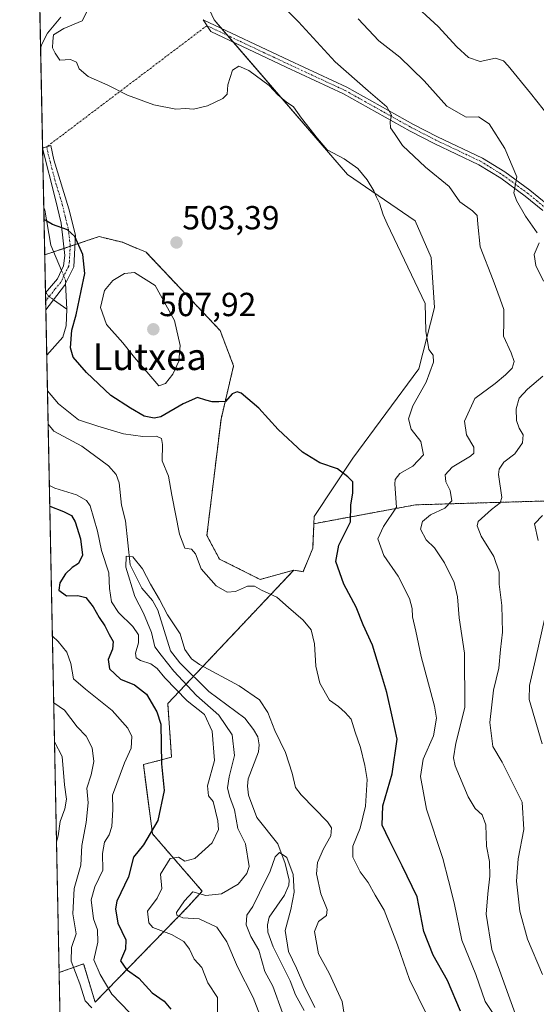
# Model space of a CAD drawing. Units: metres. Extents: x 638103 to 641560, y 4732126 to 4734509.
# Drawn here: x 638103 to 638258, y 4733839 to 4734134 of the extents above; entities that cross this region are included whole.
import ezdxf
from ezdxf.enums import TextEntityAlignment as Align

# ---------------------------------------------------------------- set-up
doc = ezdxf.new("R2010")
doc.units = ezdxf.units.M
doc.header["$MEASUREMENT"] = 0
doc.linetypes.add('TRAZO_Y_PUNTO', pattern=[1, 0.5, -0.25, 0, -0.25])
doc.linetypes.add('TRAZOS', pattern=[0.75, 0.5, -0.25])
for name, color, linetype, lineweight in [('Arbolado forestal', 92, 'TRAZOS', 0), ('Arbolado forestal CxS', 92, 'Continuous', 0), ('Camino', 19, 'Continuous', 0), ('Camino Cxs', 19, 'Continuous', 0), ('Camino eje', 39, 'TRAZO_Y_PUNTO', 13), ('Camino eje virtual', 6, 'TRAZO_Y_PUNTO', 0), ('Carátula', 7, 'Continuous', 5), ('Comarca CxS', 133, 'Continuous', 0), ('Comunidad Autónoma CxS', 142, 'Continuous', 0), ('Corriente natural lineal', 142, 'Continuous', 13), ('Corriente natural lineal oculto', 19, 'TRAZO_Y_PUNTO', 13), ('Cultivos herbáceos CxS', 92, 'Continuous', 0), ('Curva de nivel maestra', 36, 'Continuous', 30), ('Curva de nivel normal', 36, 'Continuous', 0), ('Matorral', 135, 'Continuous', 0), ('Matorral CxS', 135, 'Continuous', 0), ('Municipio CxS', 142, 'Continuous', 0), ('Provincia CxS', 1, 'Continuous', 0), ('Punto de cota en terreno', 7, 'Continuous', 0), ('Rótulo de punto de cota en terreno', 19, 'Continuous', 0), ('Texto cartográfico', 19, 'Continuous', 0)]:
    doc.layers.add(name, color=color, linetype=linetype, lineweight=lineweight)
doc.styles.add('Arial', font='txt', dxfattribs={"height": 0.2})

# ---------------------------------------------------------------- blocks, each defined once
blk = doc.blocks.new('*U153')
at = {"layer": 'Arbolado forestal CxS', "color": 92, "linetype": 'Continuous', "lineweight": 0}
blk.add_polyline3d([(638162.84, 4733972.08, 496.04), (638175.09, 4733965.95, 495.33), (638185.16, 4733968.79, 496.18), (638147.33, 4733928.7, 498.7), (638148.48, 4733912.63, 498.93), (638140.01, 4733910.42, 502.38), (638142.74, 4733889.67, 499.8), (638157.66, 4733872.45, 490.26), (638153.27, 4733867.6, 489.5), (638125.52, 4733839.17, 507.97), (638122.08, 4733850.65, 507.55), (638114.71, 4733848, 511.62), (638110.4, 4734063.33, 498.6), (638126.7, 4734068.81, 502.03), (638133.73, 4734067.1, 503.75), (638140.8, 4734064.13, 503.92), (638163.05, 4734040.62, 502.01), (638167.09, 4734030.06, 500.63), (638163.32, 4734014.03, 499.25), (638159.08, 4733979.15, 496.19), (638162.84, 4733972.08, 496.04)], close=True, dxfattribs=at)
blk = doc.blocks.new('*U172')
at = {"layer": 'Corriente natural lineal', "color": 142, "linetype": 'Continuous', "lineweight": 13}
for points in [[(638117, 4734047, 498.33), (638116.87, 4734042.01, 498.33), (638115.87, 4734038.61, 498.57), (638111.01, 4734033.21, 496.8)], [(638111.42, 4734012.58, 492.38), (638113.13, 4734010.44, 492.12), (638121.52, 4734005.98, 491.66), (638129.56, 4734000.04, 491.17), (638131.86, 4733997.45, 490.82), (638132.77, 4733994.92, 491.03), (638133.49, 4733988.2, 490.74), (638134.69, 4733983.52, 490.55), (638136.05, 4733970.34, 489.69), (638139.52, 4733963.36, 489.68), (638142.76, 4733959.63, 489.52), (638144.4, 4733956.72, 489.6), (638148.14, 4733944.53, 489.05), (638150.96, 4733940.98, 489.21), (638159.69, 4733932.37, 488.42), (638170.43, 4733924.33, 487.23), (638173.08, 4733920.97, 487.79), (638174.33, 4733918.73, 488.11), (638174.75, 4733916.35, 487.84), (638174.6, 4733914.2, 487.53), (638171.5, 4733906.14, 486.15), (638171.25, 4733903.99, 486.21), (638171.53, 4733901.23, 485.91), (638174.09, 4733894.53, 485.73), (638180.33, 4733886.69, 485.74), (638182.61, 4733880.79, 484.83), (638183.79, 4733875.76, 484.83), (638183.7, 4733874.29, 484.75), (638182.42, 4733871.21, 484.55), (638177.77, 4733864.67, 483.88), (638177.26, 4733862.3, 483.63), (638177.36, 4733860.17, 483.57), (638179.02, 4733855.74, 483.78), (638184.09, 4733845.57, 483.37), (638185.71, 4733841.3, 483.13), (638188.25, 4733836.69, 482.81)]]:
    blk.add_polyline3d(points, dxfattribs=at)
blk = doc.blocks.new('*U174')
at = {"layer": 'Corriente natural lineal', "color": 142, "linetype": 'Continuous', "lineweight": 13}
for points in [[(638115.27, 4734134.62, 504.14), (638111.21, 4734129.86, 504.12), (638109.63, 4734126.77, 503.61), (638109.16, 4734125.47, 503.24)], [(638110.12, 4734077.57, 500.44), (638110.41, 4734076.75, 500.36), (638112.26, 4734066.24, 498.9), (638115.41, 4734058.69, 498.11)]]:
    blk.add_polyline3d(points, dxfattribs=at)
blk = doc.blocks.new('*U175')
at = {"layer": 'Curva de nivel normal', "color": 36, "linetype": 'Continuous', "lineweight": 0}
for points in [[(638123.36, 4734136.89, 505), (638121.63, 4734133.51, 505), (638116.14, 4734131.26, 505), (638113.08, 4734129.34, 505), (638112.83, 4734127.49, 505), (638112.78, 4734125.42, 505), (638113.5, 4734123.8, 505), (638114.93, 4734121.76, 505), (638118.17, 4734121.98, 505), (638119.93, 4734121.12, 505), (638120.78, 4734119.13, 505), (638123.46, 4734116.86, 505), (638129.32, 4734114.24, 505), (638135.21, 4734111.2, 505), (638143.18, 4734108.39, 505), (638149.78, 4734107.03, 505), (638152.64, 4734107.2, 505), (638155.04, 4734107.09, 505), (638159.23, 4734108.04, 505), (638163.82, 4734110.27, 505), (638165.19, 4734111.59, 505), (638165.39, 4734114.33, 505), (638166.72, 4734118.78, 505), (638168.64, 4734119.95, 505), (638171.69, 4734118.67, 505), (638177.8, 4734114.16, 505), (638180.4, 4734111.38, 505), (638182.91, 4734109.23, 505), (638185.1, 4734107.75, 505), (638187.43, 4734104.33, 505), (638192.25, 4734098.21, 505), (638195.16, 4734094.86, 505), (638200.24, 4734092.1, 505), (638204.42, 4734089.21, 505), (638207.22, 4734085.88, 505), (638209.2, 4734082.52, 505), (638209.95, 4734080.61, 505), (638210.9, 4734078.89, 505), (638212, 4734075.33, 505), (638213.19, 4734072.69, 505), (638224.63, 4734048.7, 505), (638224.84, 4734040.41, 505), (638225.7, 4734034.94, 505), (638226.98, 4734033.27, 505), (638227.09, 4734031.19, 505), (638224.93, 4734025.11, 505), (638220.94, 4734018.09, 505), (638219.56, 4734014.11, 505), (638220.37, 4734011.09, 505), (638223.34, 4734007.3, 505), (638224.15, 4734003.36, 505), (638220.89, 4733999.93, 505), (638217.04, 4733997.76, 505), (638215.63, 4733995.97, 505), (638215.54, 4733994.5, 505), (638216.03, 4733987.67, 505), (638212.12, 4733981.85, 505), (638210.42, 4733978.14, 505), (638212.22, 4733973.18, 505), (638216.45, 4733966.95, 505), (638219.9, 4733960.21, 505), (638220.74, 4733957.26, 505), (638220.79, 4733954.76, 505), (638221.78, 4733950.46, 505), (638223.36, 4733942.81, 505), (638227.44, 4733927.99, 505), (638227.96, 4733924.31, 505), (638227.15, 4733919.08, 505), (638223.97, 4733912.05, 505), (638223.22, 4733906.81, 505), (638225.02, 4733897.04, 505), (638229.87, 4733882.23, 505), (638231.65, 4733875.67, 505), (638233.34, 4733868.97, 505), (638235.64, 4733857.76, 505), (638239.8, 4733847.44, 505), (638242.58, 4733839.34, 505), (638245.99, 4733834.27, 505)], [(638138.52, 4733833.21, 505), (638130.55, 4733841.57, 505), (638127.05, 4733847.48, 505), (638125.15, 4733851.8, 505), (638126.35, 4733857.11, 505), (638126.21, 4733860.84, 505), (638125.07, 4733864.17, 505), (638124.32, 4733869.88, 505), (638125.41, 4733873.77, 505), (638127.83, 4733878.7, 505), (638127.78, 4733883.76, 505), (638128.37, 4733887.12, 505), (638129.74, 4733889.3, 505), (638130.5, 4733891.89, 505), (638130.86, 4733896.96, 505), (638130.76, 4733901.26, 505), (638134.38, 4733910.92, 505), (638136.31, 4733915.32, 505), (638136.55, 4733918.87, 505), (638135.35, 4733921.36, 505), (638130.66, 4733926.68, 505), (638122.66, 4733933.01, 505), (638119.04, 4733936.11, 505), (638118.2, 4733940.76, 505), (638117.04, 4733944.12, 505), (638114.43, 4733947.37, 505), (638112.69, 4733948.91, 505)]]:
    blk.add_polyline3d(points, dxfattribs=at)
blk = doc.blocks.new('*U179')
at = {"layer": 'Curva de nivel normal', "color": 36, "linetype": 'Continuous', "lineweight": 0}
blk.add_polyline3d([(638191.51, 4733837.54, 485), (638188.17, 4733844.28, 485), (638185.96, 4733849.32, 485), (638183.6, 4733854.37, 485), (638182.61, 4733860.64, 485), (638184.25, 4733866.93, 485), (638185.24, 4733872.14, 485), (638184.97, 4733877.45, 485), (638183.09, 4733882.51, 485), (638180.87, 4733884.07, 485), (638179.55, 4733882.78, 485), (638178.07, 4733878.43, 485), (638174.84, 4733871.98, 485), (638172.83, 4733867.87, 485), (638171.1, 4733865.24, 485), (638170.9, 4733862.34, 485), (638172.31, 4733858.86, 485), (638174.67, 4733854.75, 485), (638176.44, 4733848.37, 485), (638178.86, 4733843.98, 485), (638181.8, 4733835.99, 485)], dxfattribs=at)
blk = doc.blocks.new('*U183')
at = {"layer": 'Curva de nivel normal', "color": 36, "linetype": 'Continuous', "lineweight": 0}
for points in [[(638253.36, 4733831.06, 510), (638249.62, 4733841.27, 510), (638246.9, 4733848.76, 510), (638244.57, 4733854.96, 510), (638242.95, 4733865.5, 510), (638243.46, 4733871.62, 510), (638244.01, 4733876.99, 510), (638243.88, 4733881.32, 510), (638243.05, 4733885.99, 510), (638242.77, 4733892.32, 510), (638241.74, 4733895.32, 510), (638239.58, 4733897.25, 510), (638237.46, 4733900.71, 510), (638233.64, 4733910.01, 510), (638233.13, 4733912.48, 510), (638233.77, 4733916.8, 510), (638236.51, 4733927.53, 510), (638236.45, 4733943.8, 510), (638234.76, 4733954.46, 510), (638234.35, 4733960.77, 510), (638233.3, 4733965.04, 510), (638230.45, 4733970.93, 510), (638227.38, 4733975.42, 510), (638224.87, 4733977.88, 510), (638223.18, 4733981.01, 510), (638223.77, 4733983.31, 510), (638226.2, 4733985.31, 510), (638230.52, 4733987.31, 510), (638232.65, 4733989.57, 510), (638232.07, 4733992.69, 510), (638230.76, 4733995.24, 510), (638230.62, 4733997.31, 510), (638232.67, 4733999.64, 510), (638238.2, 4734002.98, 510), (638239.18, 4734003.89, 510), (638239.22, 4734005.69, 510), (638237.03, 4734009.39, 510), (638236.44, 4734013.45, 510), (638239.5, 4734020.24, 510), (638245.63, 4734024.75, 510), (638248.71, 4734027.38, 510), (638250.76, 4734029.33, 510), (638251.32, 4734031.3, 510), (638250.44, 4734033.97, 510), (638248.11, 4734038.97, 510), (638248.19, 4734043.27, 510), (638248.2, 4734046.92, 510), (638247.07, 4734050.08, 510), (638245.04, 4734055.7, 510), (638241.07, 4734065.76, 510), (638240.38, 4734072.53, 510), (638240.24, 4734075.12, 510), (638238.85, 4734076.56, 510), (638234.96, 4734079.28, 510), (638231.82, 4734083.82, 510), (638224.69, 4734089.61, 510), (638217.77, 4734096.16, 510), (638215.41, 4734099.77, 510), (638214.23, 4734101.43, 510), (638214.06, 4734103.29, 510), (638214.45, 4734105.29, 510), (638213.11, 4734107.76, 510), (638207.46, 4734112.58, 510), (638197.54, 4734121.27, 510), (638186.61, 4734133.27, 510), (638175.06, 4734144.89, 510)], [(638113.09, 4733928.93, 510), (638116.3, 4733926.7, 510), (638120.14, 4733921.77, 510), (638122.88, 4733918.96, 510), (638124.62, 4733915.45, 510), (638125.14, 4733911.35, 510), (638124.34, 4733907.32, 510), (638123.08, 4733903.32, 510), (638123.4, 4733898.99, 510), (638122.79, 4733893.05, 510), (638121.51, 4733886.13, 510), (638121.27, 4733880.25, 510), (638119.28, 4733873.2, 510), (638118.87, 4733865.66, 510), (638119.86, 4733859.66, 510), (638118.46, 4733855.5, 510), (638118.38, 4733851.49, 510), (638120.94, 4733844.64, 510), (638122.56, 4733839.59, 510), (638124.5, 4733837.43, 510)]]:
    blk.add_polyline3d(points, dxfattribs=at)
blk = doc.blocks.new('*U193')
at = {"layer": 'Curva de nivel normal', "color": 36, "linetype": 'Continuous', "lineweight": 0}
for points in [[(638204.53, 4734134.16, 515), (638210.68, 4734127.58, 515), (638216.96, 4734122.68, 515), (638224.3, 4734115.5, 515), (638231.13, 4734107.92, 515), (638236.94, 4734104.61, 515), (638240.63, 4734104.7, 515), (638243.78, 4734102.6, 515), (638248.55, 4734095.21, 515), (638252.08, 4734086.74, 515), (638251.26, 4734081.92, 515), (638252.02, 4734079.68, 515), (638254.68, 4734074.96, 515), (638258.2, 4734069.92, 515)], [(638258.85, 4734066.97, 515), (638257.36, 4734063.46, 515), (638257.85, 4734060.16, 515), (638260.12, 4734055.47, 515)], [(638259.96, 4734026.98, 515), (638255.3, 4734023.08, 515), (638252.82, 4734020.38, 515), (638251.93, 4734017.18, 515), (638251.99, 4734013.63, 515), (638252.79, 4734011.3, 515), (638254.04, 4734009.3, 515), (638253.85, 4734006.97, 515), (638251.48, 4734003.64, 515), (638248.22, 4734001.16, 515), (638246.77, 4733999.08, 515), (638246.63, 4733997.4, 515), (638247.6, 4733990.5, 515), (638247.08, 4733988.98, 515), (638244.55, 4733986.98, 515), (638240.55, 4733983.35, 515), (638240.25, 4733982.04, 515), (638241.44, 4733978.99, 515), (638245.18, 4733972.86, 515), (638246.8, 4733968.14, 515), (638246.85, 4733964.53, 515), (638247.65, 4733958.11, 515), (638247.78, 4733950.18, 515), (638247.23, 4733944.98, 515), (638246.67, 4733939.38, 515), (638245.13, 4733932.76, 515), (638243.97, 4733923.01, 515), (638244.95, 4733915.81, 515), (638247.68, 4733911.18, 515), (638253.67, 4733899.18, 515), (638254.17, 4733890.99, 515), (638252.51, 4733882.16, 515), (638251.99, 4733875.42, 515), (638253.04, 4733866.4, 515), (638255.28, 4733858.09, 515), (638259.86, 4733847.42, 515)], [(638113.92, 4733887.25, 515), (638114.44, 4733889, 515), (638115.04, 4733893.38, 515), (638116.48, 4733897.16, 515), (638116.89, 4733900, 515), (638116.32, 4733904.36, 515), (638115.59, 4733912.85, 515), (638113.32, 4733917.29, 515)]]:
    blk.add_polyline3d(points, dxfattribs=at)
blk = doc.blocks.new('*U213')
at = {"layer": 'Curva de nivel normal', "color": 36, "linetype": 'Continuous', "lineweight": 0}
for points in [[(638220.02, 4734139.68, 520), (638228.54, 4734131.86, 520), (638234.11, 4734125.77, 520), (638237.62, 4734122.52, 520), (638241.07, 4734121.34, 520), (638245.7, 4734122.32, 520), (638248.09, 4734121.56, 520), (638249.56, 4734120.07, 520), (638256.18, 4734111.83, 520), (638261.95, 4734104.69, 520)], [(638259.83, 4733985.12, 520), (638257.38, 4733982.64, 520), (638258.57, 4733977.69, 520)], [(638260.59, 4733954.87, 520), (638257.77, 4733941.9, 520), (638255.89, 4733934.1, 520), (638255.81, 4733929.96, 520), (638259.77, 4733916.68, 520)]]:
    blk.add_polyline3d(points, dxfattribs=at)
blk = doc.blocks.new('*U217')
at = {"layer": 'Curva de nivel normal', "color": 36, "linetype": 'Continuous', "lineweight": 0}
for points in [[(638111.22, 4734022.52, 495), (638114.52, 4734018.69, 495), (638120.5, 4734013.85, 495), (638126.31, 4734011.97, 495), (638134.03, 4734009.67, 495), (638139.84, 4734008.83, 495), (638143.92, 4734008.91, 495), (638145.5, 4734008.28, 495), (638145.74, 4734006.47, 495), (638145.64, 4734001.55, 495), (638147.56, 4733996.95, 495), (638148.58, 4733991.22, 495), (638150.89, 4733979.58, 495), (638152.48, 4733975.37, 495), (638154.41, 4733975.04, 495), (638155.64, 4733973.64, 495), (638157.4, 4733969.14, 495), (638161.85, 4733964.09, 495), (638165.12, 4733962.18, 495), (638167.64, 4733962.31, 495), (638171.31, 4733963.98, 495), (638173.34, 4733963.93, 495), (638175.43, 4733962.7, 495), (638180.04, 4733960.66, 495), (638183.58, 4733957.53, 495), (638188, 4733953.78, 495), (638190.34, 4733950.89, 495), (638191.38, 4733946.62, 495), (638191.75, 4733939.96, 495), (638192.98, 4733934.84, 495), (638195.9, 4733929.72, 495), (638198.54, 4733927.8, 495), (638200.63, 4733926.01, 495), (638202.42, 4733924.09, 495), (638203.55, 4733920.13, 495), (638205.16, 4733915.54, 495), (638206.45, 4733910.1, 495), (638207.24, 4733905.99, 495), (638206.72, 4733897.99, 495), (638205.05, 4733891.32, 495), (638202.9, 4733885.96, 495), (638202.9, 4733882.62, 495), (638205.05, 4733878.22, 495), (638207.54, 4733875.05, 495), (638209.6, 4733871.2, 495), (638212.27, 4733866.7, 495), (638216.3, 4733856.33, 495), (638219.94, 4733845.95, 495), (638227.68, 4733830, 495)], [(638162.28, 4733835.7, 495), (638162.28, 4733840.56, 495), (638159.4, 4733844.98, 495), (638157.56, 4733849.58, 495), (638155.25, 4733852.07, 495), (638153.84, 4733855.05, 495), (638152.17, 4733857.39, 495), (638148.41, 4733859.45, 495), (638142.84, 4733861.53, 495), (638141.7, 4733862.99, 495), (638141.28, 4733866.49, 495), (638144.18, 4733870.3, 495), (638145.6, 4733873.25, 495), (638145.12, 4733877.59, 495), (638148.04, 4733882.23, 495), (638150.56, 4733882.6, 495), (638152.5, 4733881.42, 495), (638155.43, 4733882.26, 495), (638160.66, 4733886.98, 495), (638162.52, 4733890.99, 495), (638162.34, 4733893.5, 495), (638160.94, 4733899.32, 495), (638159.57, 4733901.04, 495), (638159.28, 4733904.09, 495), (638161.36, 4733911.65, 495), (638160.68, 4733920.42, 495), (638158.38, 4733925.4, 495), (638153.19, 4733929.54, 495), (638146.42, 4733936.48, 495), (638144.17, 4733939.28, 495), (638142.25, 4733940.61, 495), (638139.16, 4733941.6, 495), (638137.85, 4733942.45, 495), (638137.68, 4733943.83, 495), (638138.58, 4733946.98, 495), (638138.54, 4733949.34, 495), (638136.88, 4733951.84, 495), (638132.53, 4733956.02, 495), (638130.41, 4733959.24, 495), (638129.89, 4733963.24, 495), (638129.65, 4733967.98, 495), (638127.43, 4733974.68, 495), (638126.29, 4733980.48, 495), (638124.07, 4733988.02, 495), (638122.98, 4733989.6, 495), (638119.92, 4733991.32, 495), (638113.42, 4733993.31, 495), (638111.79, 4733994.12, 495)]]:
    blk.add_polyline3d(points, dxfattribs=at)
blk = doc.blocks.new('*U219')
at = {"layer": 'Curva de nivel maestra', "color": 36, "linetype": 'Continuous', "lineweight": 30}
for points in [[(638235.2, 4733836.41, 500), (638231.28, 4733845.67, 500), (638226.98, 4733853.23, 500), (638224.16, 4733860.35, 500), (638222.22, 4733870.78, 500), (638217.72, 4733880.01, 500), (638213.91, 4733887.6, 500), (638211.66, 4733892.24, 500), (638211.86, 4733898.09, 500), (638214.68, 4733907.65, 500), (638216.24, 4733918.01, 500), (638214.84, 4733924.42, 500), (638213.13, 4733932.01, 500), (638211.61, 4733937, 500), (638208.77, 4733946.23, 500), (638205.96, 4733952.33, 500), (638203.9, 4733957.67, 500), (638200.17, 4733964.54, 500), (638197.82, 4733971.3, 500), (638198.65, 4733976.2, 500), (638202.14, 4733983.29, 500), (638202.32, 4733988.33, 500), (638202.88, 4733991.89, 500), (638202.85, 4733995.2, 500), (638201.38, 4733996.72, 500), (638198.26, 4733999.18, 500), (638192.98, 4734000.99, 500), (638187.78, 4734004.15, 500), (638180.52, 4734010.98, 500), (638174.64, 4734017.34, 500), (638169.34, 4734021.83, 500), (638168.18, 4734022.28, 500), (638166.64, 4734021.63, 500), (638164.64, 4734019.34, 500), (638162.64, 4734019.26, 500), (638160.68, 4734019.2, 500), (638158.76, 4734019.71, 500), (638156.24, 4734020.58, 500), (638151.95, 4734018.68, 500), (638145.22, 4734014.77, 500), (638143.3, 4734014.35, 500), (638140.27, 4734014.98, 500), (638136.19, 4734017.34, 500), (638130.21, 4734021.18, 500), (638122.92, 4734028.08, 500), (638118.98, 4734032.64, 500), (638118.11, 4734035.48, 500), (638118.55, 4734040.7, 500), (638119.8, 4734045.37, 500), (638121.36, 4734052.51, 500), (638122.48, 4734057.74, 500), (638121.85, 4734063.4, 500), (638119.46, 4734068.84, 500), (638117.2, 4734070.86, 500), (638112.7, 4734072.46, 500), (638110.52, 4734073.74, 500), (638110.2, 4734073.76, 500)], [(638111.91, 4733987.94, 500), (638116.06, 4733986.39, 500), (638118.48, 4733985.16, 500), (638119.54, 4733983.21, 500), (638121.15, 4733978.15, 500), (638121.75, 4733973.26, 500), (638120.55, 4733970.7, 500), (638118.64, 4733969.59, 500), (638116.64, 4733967.65, 500), (638114.9, 4733964.98, 500), (638114.66, 4733962.78, 500), (638116.89, 4733961.08, 500), (638120.31, 4733961.19, 500), (638122.72, 4733960.58, 500), (638124.97, 4733957.77, 500), (638126.72, 4733954.57, 500), (638128.46, 4733952.08, 500), (638129.71, 4733949.46, 500), (638130.97, 4733947.31, 500), (638130.74, 4733945.05, 500), (638129.43, 4733941.94, 500), (638129.8, 4733939.1, 500), (638133.11, 4733936.02, 500), (638137.35, 4733934.36, 500), (638140.9, 4733931.58, 500), (638144.08, 4733926.2, 500), (638145.21, 4733922.51, 500), (638145.5, 4733910.63, 500), (638146.24, 4733902.65, 500), (638144.4, 4733893.65, 500), (638140, 4733886.32, 500), (638137.01, 4733882.6, 500), (638135.5, 4733876.79, 500), (638132.09, 4733869.47, 500), (638131.65, 4733867.11, 500), (638132.3, 4733862.8, 500), (638134.72, 4733857.86, 500), (638134.67, 4733855, 500), (638133.15, 4733851.58, 500), (638134.92, 4733848.92, 500), (638138.64, 4733846.33, 500), (638142.64, 4733841.98, 500), (638146.22, 4733839.45, 500), (638148.24, 4733837.05, 500)]]:
    blk.add_polyline3d(points, dxfattribs=at)
blk = doc.blocks.new('5PATER')
at = {"layer": 'Carátula', "linetype": 'Continuous', "lineweight": 5}
h = blk.add_hatch(color=250, dxfattribs=at)
edge = h.paths.add_edge_path()
edge.add_ellipse((0, 0.01), major_axis=(-1.33, -1.34), ratio=0.999422, start_angle=0, end_angle=360)

msp = doc.modelspace()

# ---------------------------------------------------------------- linework, layer by layer
at = {"layer": 'Arbolado forestal', "color": 92, "linetype": 'TRAZOS', "lineweight": 0}
for points in [[(638185.16, 4733968.79, 496.18), (638175.09, 4733965.95, 495.33), (638162.84, 4733972.08, 496.04), (638159.07, 4733979.15, 496.19), (638163.32, 4734014.03, 499.25), (638167.09, 4734030.06, 500.63), (638163.05, 4734040.62, 502.01), (638140.8, 4734064.13, 503.92), (638133.73, 4734067.1, 503.75), (638126.7, 4734068.81, 502.03), (638119.52, 4734066.4, 499.6), (638118.03, 4734065.9, 499.25), (638116.19, 4734065.28, 498.85), (638113.1, 4734064.24, 498.57), (638110.4, 4734063.33, 498.6)], [(638114.71, 4733848, 511.62), (638111.42, 4734012.58, 492.38), (638111.01, 4734033.21, 496.8), (638110.73, 4734046.82, 498.18), (638110.68, 4734049.41, 498.03), (638110.63, 4734051.98, 498.09), (638110.63, 4734052.1, 498.09), (638110.4, 4734063.33, 498.6)], [(638269.32, 4733989.76, 521.07), (638221.74, 4733988.34, 506.15), (638191.19, 4733982.69, 497.75)], [(638191.19, 4733982.69, 497.75), (638190.93, 4733976.07, 497.42), (638190.91, 4733975.35, 497.42), (638187.93, 4733968.28, 496.65), (638185.16, 4733968.79, 496.18)], [(638185.16, 4733968.79, 496.18), (638155.08, 4733936.91, 489.06), (638147.33, 4733928.7, 498.7), (638148.48, 4733912.63, 498.93), (638140.01, 4733910.42, 502.38), (638142.74, 4733889.67, 499.8), (638157.65, 4733872.45, 490.26), (638153.27, 4733867.6, 489.5), (638125.52, 4733839.17, 507.97), (638122.08, 4733850.65, 507.55), (638114.71, 4733848, 511.62)], [(638117.49, 4733708.74, 496.41), (638114.71, 4733848, 511.62)]]:
    msp.add_polyline3d(points, dxfattribs=at)
at = {"layer": 'Arbolado forestal CxS', "color": 92, "linetype": 'Continuous', "lineweight": 0}
msp.add_polyline3d([(638117.49, 4733708.74, 496.41), (638114.71, 4733848, 511.62), (638122.08, 4733850.65, 507.55), (638125.52, 4733839.17, 507.97), (638153.27, 4733867.6, 489.5), (638157.66, 4733872.45, 490.26), (638142.74, 4733889.67, 499.8), (638140.01, 4733910.42, 502.38), (638148.48, 4733912.63, 498.93), (638147.33, 4733928.7, 498.7), (638185.16, 4733968.79, 496.18), (638187.93, 4733968.28, 496.65), (638190.91, 4733975.35, 497.42), (638190.93, 4733976.07, 497.42), (638191.19, 4733982.69, 497.75), (638221.74, 4733988.34, 506.15), (638269.32, 4733989.76, 521.07)], dxfattribs=at)
at = {"layer": 'Camino', "color": 19, "linetype": 'Continuous', "lineweight": 0}
for points in [[(638259.93, 4734076.61, 516.31), (638254.66, 4734080.95, 515.39), (638247.29, 4734086.33, 513.92), (638240.73, 4734090.39, 512.8), (638227.35, 4734096.74, 511.44), (638220.08, 4734100.45, 510.62), (638200.07, 4734111.64, 508.07), (638182.88, 4734119.62, 506.47), (638160.23, 4734130.3, 505.41), (638157.93, 4734133.88, 505.56), (638183.83, 4734121.66, 506.71), (638201.1, 4734113.64, 508.33), (638221.14, 4734102.43, 510.75), (638228.34, 4734098.76, 511.75), (638241.81, 4734092.37, 512.96), (638248.55, 4734088.2, 514.16), (638256.04, 4734082.73, 515.42), (638261.41, 4734078.3, 516.44)], [(638109.76, 4734095.33, 501.9), (638112.23, 4734096.16, 502.52), (638113.14, 4734091.83, 502.21), (638117.65, 4734077.13, 500.89), (638119.66, 4734069.2, 500.04), (638119.18, 4734059.77, 498.79), (638116.29, 4734054.12, 498.04)], [(638109.77, 4734095.31, 501.9), (638109.76, 4734095.33, 501.9)], [(638110.63, 4734051.98, 498.09), (638114.26, 4734056.17, 498.12), (638116.03, 4734060.07, 498.2), (638116.43, 4734063.14, 498.51), (638115.34, 4734072.81, 500.03), (638113.68, 4734079.98, 500.77), (638109.77, 4734095.31, 501.9)], [(638116.29, 4734054.12, 498.04), (638110.73, 4734046.82, 498.18)], [(638110.73, 4734046.82, 498.18), (638110.63, 4734051.98, 498.09)]]:
    msp.add_polyline3d(points, dxfattribs=at)
at = {"layer": 'Camino Cxs', "color": 19, "linetype": 'Continuous', "lineweight": 0}
msp.add_polyline3d([(638259.93, 4734076.61, 516.31), (638254.66, 4734080.95, 515.39), (638247.29, 4734086.33, 513.92), (638240.73, 4734090.39, 512.8), (638227.35, 4734096.74, 511.44), (638220.08, 4734100.45, 510.62), (638200.07, 4734111.64, 508.07), (638182.88, 4734119.62, 506.47), (638160.23, 4734130.3, 505.41), (638157.93, 4734133.88, 505.56), (638183.83, 4734121.66, 506.71), (638201.1, 4734113.64, 508.33), (638221.14, 4734102.43, 510.75), (638228.34, 4734098.76, 511.75), (638241.81, 4734092.37, 512.96), (638248.55, 4734088.2, 514.16), (638256.04, 4734082.73, 515.42), (638261.41, 4734078.3, 516.44)], dxfattribs=at)
msp.add_polyline3d([(638116.29, 4734054.12, 498.04), (638110.73, 4734046.82, 498.18), (638110.63, 4734051.98, 498.09), (638114.26, 4734056.17, 498.12), (638116.03, 4734060.07, 498.2), (638116.43, 4734063.14, 498.51), (638115.34, 4734072.81, 500.03), (638113.68, 4734079.98, 500.77), (638109.77, 4734095.31, 501.9), (638109.76, 4734095.33, 501.9), (638112.23, 4734096.16, 502.52), (638113.14, 4734091.83, 502.21), (638117.65, 4734077.13, 500.89), (638119.66, 4734069.2, 500.04), (638119.18, 4734059.77, 498.79), (638116.29, 4734054.12, 498.04)], close=True, dxfattribs=at)
at = {"layer": 'Camino eje', "color": 39, "linetype": 'TRAZO_Y_PUNTO', "lineweight": 13}
for points in [[(638159.08, 4734132.09, 505.51), (638172.03, 4734125.98, 505.9), (638183.36, 4734120.64, 506.57), (638200.59, 4734112.64, 508.18), (638220.61, 4734101.44, 510.69), (638227.85, 4734097.75, 511.55), (638241.27, 4734091.38, 512.88), (638247.92, 4734087.27, 514.05), (638255.35, 4734081.84, 515.42), (638257.99, 4734079.67, 516.12), (638260.67, 4734077.46, 516.4), (638265.88, 4734072.67, 517.27), (638271.3, 4734066.86, 518.3), (638275.76, 4734057.42, 519.51), (638280.44, 4734047.24, 521.08)], [(638111, 4734095.74, 502.2), (638111.45, 4734093.58, 502.08), (638113.41, 4734085.91, 501.45), (638115.67, 4734078.56, 500.72), (638116.5, 4734074.97, 500.33), (638117.5, 4734071.01, 499.96), (638118.05, 4734066.17, 499.3), (638117.81, 4734061.46, 498.63), (638117.61, 4734059.92, 498.43), (638116.16, 4734057.1, 498.05), (638115.28, 4734055.15, 498.07), (638113.46, 4734053.05, 498.07), (638110.68, 4734049.41, 498.03)]]:
    msp.add_polyline3d(points, dxfattribs=at)
at = {"layer": 'Camino eje virtual', "color": 6, "linetype": 'TRAZO_Y_PUNTO', "lineweight": 0}
msp.add_polyline3d([(638159.08, 4734132.09, 505.51), (638111, 4734095.74, 502.2)], dxfattribs=at)
at = {"layer": 'Comarca CxS', "color": 133, "linetype": 'Continuous', "lineweight": 0}
msp.add_polyline3d([(641560.39, 4732195.57, 641.86), (638149.12, 4732126.44, 494.64), (638102.88, 4734439.77, 525.41), (641513.03, 4734508.89, 618.97), (641560.39, 4732195.57, 641.86)], close=True, dxfattribs=at)
msp.add_polyline3d([(641560.39, 4732195.57, 641.86), (638149.12, 4732126.44, 494.64), (638102.88, 4734439.77, 525.41), (641513.03, 4734508.89, 618.97), (641560.39, 4732195.57, 641.86)], close=True, dxfattribs=at)
at = {"layer": 'Comunidad Autónoma CxS', "color": 142, "linetype": 'Continuous', "lineweight": 0}
msp.add_polyline3d([(641560.39, 4732195.57, 641.86), (638149.12, 4732126.44, 494.64), (638102.88, 4734439.77, 525.41), (638487.81, 4734447.57, 561.07), (641513.03, 4734508.89, 618.97), (641547.87, 4732807.21, 731.43), (641560.39, 4732195.57, 641.86)], close=True, dxfattribs=at)
msp.add_polyline3d([(641560.39, 4732195.57, 641.86), (638149.12, 4732126.44, 494.64), (638102.88, 4734439.77, 525.41), (638487.81, 4734447.57, 561.07), (641513.03, 4734508.89, 618.97), (641547.87, 4732807.21, 731.43), (641560.39, 4732195.57, 641.86)], close=True, dxfattribs=at)
at = {"layer": 'Corriente natural lineal', "color": 142, "linetype": 'Continuous', "lineweight": 13}
for points in [[(638116.66, 4734054.84, 498.08), (638117, 4734047, 498.33)], [(638110.63, 4734052.1, 498.09), (638110.68, 4734052.04, 498.09)], [(638113.04, 4734049.85, 498), (638117, 4734047, 498.33)]]:
    msp.add_polyline3d(points, dxfattribs=at)
at = {"layer": 'Corriente natural lineal oculto', "color": 19, "linetype": 'TRAZO_Y_PUNTO', "lineweight": 13}
for points in [[(638115.41, 4734058.69, 498.11), (638116.62, 4734055.78, 498.06), (638116.66, 4734054.84, 498.08)], [(638110.68, 4734052.04, 498.09), (638111.5, 4734050.96, 498.02), (638113.04, 4734049.85, 498)]]:
    msp.add_polyline3d(points, dxfattribs=at)
at = {"layer": 'Cultivos herbáceos CxS', "color": 92, "linetype": 'Continuous', "lineweight": 0}
for points in [[(638155.59, 4734146.1, 506.62), (638161.24, 4734133.85, 505.72), (638201.29, 4734087.42, 504.47), (638221.55, 4734073.51, 506.09), (638226.45, 4734062.58, 506.32), (638227.39, 4734047.5, 505.64), (638222.68, 4734029.12, 504.06), (638202.85, 4734002.36, 500.53), (638191.28, 4733984.89, 497.95), (638191.19, 4733982.69, 497.75), (638190.93, 4733976.07, 497.42), (638190.91, 4733975.35, 497.42), (638187.93, 4733968.28, 496.65), (638185.16, 4733968.79, 496.18), (638175.09, 4733965.95, 495.33), (638162.84, 4733972.08, 496.04), (638159.07, 4733979.15, 496.19), (638163.32, 4734014.03, 499.25), (638167.09, 4734030.06, 500.63), (638163.05, 4734040.62, 502.01), (638140.8, 4734064.13, 503.92), (638133.73, 4734067.1, 503.75), (638126.7, 4734068.81, 502.03), (638110.4, 4734063.33, 498.6), (638106.47, 4734260.26, 510.73)], [(638110.4, 4734063.33, 498.6), (638110.12, 4734077.57, 500.44), (638109.76, 4734095.31, 501.9), (638109.76, 4734095.33, 501.9), (638109.16, 4734125.47, 503.24), (638106.47, 4734260.26, 510.73)], [(638156.92, 4734186, 507.9), (638157.1, 4734185.25, 507.97), (638156.21, 4734171.89, 507.67), (638155.59, 4734146.1, 506.62), (638161.24, 4734133.85, 505.72), (638163.47, 4734131.27, 505.72), (638165.28, 4734129.16, 505.68), (638167.1, 4734127.06, 505.57), (638201.29, 4734087.42, 504.47), (638221.55, 4734073.51, 506.1), (638226.45, 4734062.59, 506.32), (638227.39, 4734047.5, 505.64), (638222.68, 4734029.12, 504.06), (638202.85, 4734002.36, 500.53), (638191.28, 4733984.89, 497.95), (638191.19, 4733982.69, 497.75)], [(638185.16, 4733968.79, 496.18), (638175.09, 4733965.95, 495.33), (638162.84, 4733972.08, 496.04), (638159.07, 4733979.15, 496.19), (638163.32, 4734014.03, 499.25), (638167.09, 4734030.06, 500.63), (638163.05, 4734040.62, 502.01), (638140.8, 4734064.13, 503.92), (638133.73, 4734067.1, 503.75), (638126.7, 4734068.81, 502.03), (638119.52, 4734066.4, 499.6), (638118.03, 4734065.9, 499.25), (638116.19, 4734065.28, 498.85), (638113.1, 4734064.24, 498.57), (638110.4, 4734063.33, 498.6)], [(638191.19, 4733982.69, 497.75), (638190.93, 4733976.07, 497.42), (638190.91, 4733975.35, 497.42), (638187.93, 4733968.28, 496.65), (638185.16, 4733968.79, 496.18)]]:
    msp.add_polyline3d(points, dxfattribs=at)
at = {"layer": 'Curva de nivel normal', "color": 36, "linetype": 'Continuous', "lineweight": 0}
for points in [[(638144.63, 4734024, 505), (638146.68, 4734024.72, 505), (638148.86, 4734027.52, 505), (638150.62, 4734031.43, 505), (638151.01, 4734036.14, 505), (638149.32, 4734043.68, 505), (638143.53, 4734054.19, 505), (638137.31, 4734058.09, 505), (638134.31, 4734057.7, 505), (638130.89, 4734055.63, 505), (638128.31, 4734052.69, 505), (638127.16, 4734047.54, 505), (638128.95, 4734042.46, 505), (638133.88, 4734036.96, 505), (638137.31, 4734032.55, 505), (638144.63, 4734024, 505)], [(638175.01, 4733835.37, 490), (638172.92, 4733840.51, 490), (638168.26, 4733849.76, 490), (638165.11, 4733857.22, 490), (638162.05, 4733861.65, 490), (638156.78, 4733864.1, 490), (638151.9, 4733864.48, 490), (638150.07, 4733865.23, 490), (638149.93, 4733866, 490), (638152.31, 4733869.56, 490), (638154.85, 4733872.24, 490), (638158.73, 4733871.13, 490), (638163.47, 4733871.66, 490), (638168.44, 4733874.55, 490), (638171.06, 4733877.77, 490), (638171.72, 4733879.82, 490), (638170.67, 4733886.67, 490), (638168.41, 4733891.26, 490), (638167.34, 4733896.88, 490), (638165.84, 4733900.99, 490), (638165.29, 4733903.43, 490), (638165.72, 4733906.75, 490), (638167.39, 4733913.1, 490), (638166.69, 4733919.32, 490), (638162.65, 4733925.22, 490), (638155.93, 4733931.19, 490), (638149.11, 4733938.45, 490), (638145.37, 4733943.28, 490), (638143.46, 4733945.77, 490), (638142.42, 4733950, 490), (638140, 4733955.82, 490), (638137.44, 4733960.84, 490), (638134.72, 4733969.64, 490), (638134.87, 4733972.99, 490), (638136.88, 4733972.7, 490), (638139.78, 4733969.19, 490), (638142.11, 4733964.55, 490), (638144.88, 4733959.95, 490), (638147.27, 4733955.34, 490), (638151.05, 4733949.62, 490), (638152.48, 4733944.95, 490), (638154.41, 4733942.18, 490), (638156.81, 4733940.47, 490), (638168.76, 4733934.06, 490), (638174.89, 4733929.89, 490), (638177.4, 4733926.08, 490), (638179.51, 4733920.69, 490), (638182.72, 4733914.02, 490), (638184.64, 4733907.85, 490), (638185.7, 4733903.59, 490), (638187.37, 4733901.38, 490), (638195.26, 4733893.28, 490), (638196.44, 4733891.45, 490), (638196.24, 4733889.04, 490), (638194.06, 4733885.19, 490), (638192.24, 4733881.04, 490), (638192.01, 4733877.63, 490), (638193.25, 4733871.67, 490), (638195.14, 4733866.95, 490), (638194.99, 4733865.14, 490), (638192.54, 4733863.33, 490), (638191.38, 4733860.33, 490), (638192.6, 4733853.66, 490), (638195.81, 4733847.86, 490), (638199.66, 4733839.33, 490), (638200.62, 4733833.67, 490)]]:
    msp.add_polyline3d(points, dxfattribs=at)
at = {"layer": 'Matorral', "color": 135, "linetype": 'Continuous', "lineweight": 0}
for points in [[(638156.92, 4734186, 507.9), (638157.1, 4734185.25, 507.97), (638156.21, 4734171.89, 507.67), (638155.59, 4734146.1, 506.62), (638161.24, 4734133.85, 505.72), (638163.47, 4734131.27, 505.72), (638165.28, 4734129.16, 505.68), (638167.1, 4734127.06, 505.57), (638201.29, 4734087.42, 504.47), (638221.55, 4734073.51, 506.1), (638226.45, 4734062.59, 506.32), (638227.39, 4734047.5, 505.64), (638222.68, 4734029.12, 504.06), (638202.85, 4734002.36, 500.53), (638191.28, 4733984.89, 497.95), (638191.19, 4733982.69, 497.75)], [(638269.32, 4733989.76, 521.07), (638221.74, 4733988.34, 506.15), (638191.19, 4733982.69, 497.75)]]:
    msp.add_polyline3d(points, dxfattribs=at)
at = {"layer": 'Matorral CxS', "color": 135, "linetype": 'Continuous', "lineweight": 0}
msp.add_polyline3d([(638269.32, 4733989.76, 521.07), (638221.74, 4733988.34, 506.15), (638191.19, 4733982.69, 497.75), (638191.28, 4733984.89, 497.95), (638202.85, 4734002.36, 500.53), (638222.68, 4734029.12, 504.06), (638227.39, 4734047.5, 505.64), (638226.45, 4734062.58, 506.32), (638221.55, 4734073.51, 506.09), (638201.29, 4734087.42, 504.47), (638161.24, 4734133.85, 505.72), (638155.59, 4734146.1, 506.62)], dxfattribs=at)
at = {"layer": 'Municipio CxS', "color": 142, "linetype": 'Continuous', "lineweight": 0}
msp.add_polyline3d([(638134.48, 4732858.68, 521.43), (638102.88, 4734439.77, 525.41)], dxfattribs=at)
msp.add_polyline3d([(638134.48, 4732858.68, 521.43), (638102.88, 4734439.77, 525.41)], dxfattribs=at)
at = {"layer": 'Provincia CxS', "color": 1, "linetype": 'Continuous', "lineweight": 0}
msp.add_polyline3d([(641560.39, 4732195.57, 641.86), (638149.12, 4732126.44, 494.64), (638102.88, 4734439.77, 525.41), (641513.03, 4734508.89, 618.97), (641560.39, 4732195.57, 641.86)], close=True, dxfattribs=at)
msp.add_polyline3d([(641560.39, 4732195.57, 641.86), (638149.12, 4732126.44, 494.64), (638102.88, 4734439.77, 525.41), (641513.03, 4734508.89, 618.97), (641560.39, 4732195.57, 641.86)], close=True, dxfattribs=at)

# ---------------------------------------------------------------- block references
at = {"layer": 'Arbolado forestal CxS', "color": 92, "linetype": 'Continuous', "lineweight": 0}
msp.add_blockref('*U153', (0, 0), dxfattribs=at)
at = {"layer": 'Corriente natural lineal', "color": 142, "linetype": 'Continuous', "lineweight": 13}
for name in ['*U174', '*U172']:
    msp.add_blockref(name, (0, 0), dxfattribs=at)
at = {"layer": 'Curva de nivel maestra', "color": 36, "linetype": 'Continuous', "lineweight": 30}
msp.add_blockref('*U219', (0, 0), dxfattribs=at)
at = {"layer": 'Curva de nivel normal', "color": 36, "linetype": 'Continuous', "lineweight": 0}
for name in ['*U213', '*U193', '*U183', '*U175', '*U217', '*U179']:
    msp.add_blockref(name, (0, 0), dxfattribs=at)
at = {"layer": 'Punto de cota en terreno', "linetype": 'Continuous', "lineweight": 0}
for p in [(638149.96, 4734067.03, 503.39), (638143, 4734041, 507.92)]:
    msp.add_blockref('5PATER', p, dxfattribs=at)

# ---------------------------------------------------------------- texts
at = {"layer": 'Rótulo de punto de cota en terreno', "color": 19, "linetype": 'Continuous', "lineweight": 0, "style": 'Arial'}
for s, p in [('503,39', (638151.72, 4734068.79)), ('507,92', (638144.76, 4734042.76))]:
    msp.add_text(s, height=7, dxfattribs=at).set_placement(p, align=Align.BOTTOM_LEFT)
at = {"layer": 'Texto cartográfico', "color": 19, "linetype": 'Continuous', "lineweight": 0, "style": 'Arial'}
msp.add_text('Lutxea', height=8, dxfattribs=at).set_placement((638141.89, 4734032.77), align=Align.MIDDLE_CENTER)

doc.saveas('drawing.dxf')
